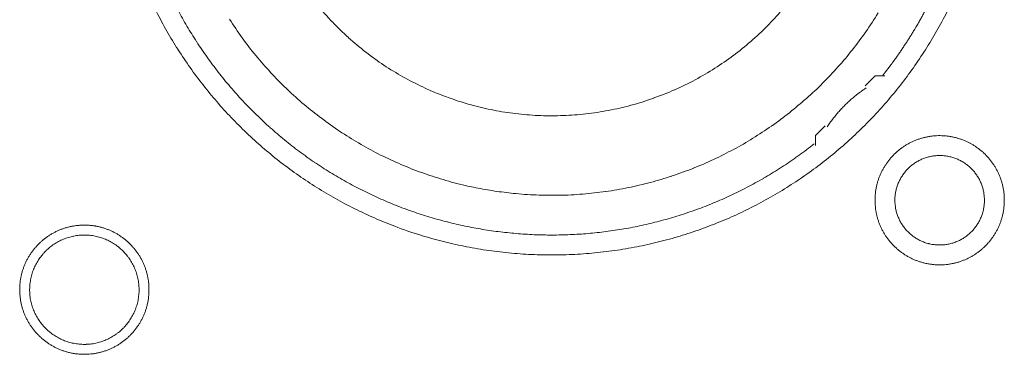
# Model space of a CAD drawing. Units: millimetres. Extents: x -560 to 1260, y -1157 to 1524.
# Drawn here: x 42 to 67, y -324 to -315 of the extents above; entities that cross this region are included whole.
import ezdxf

# ---------------------------------------------------------------- set-up
doc = ezdxf.new("R2010")
doc.units = ezdxf.units.MM
doc.header["$LTSCALE"] = 50.8
doc.layers.get('0').update_dxf_attribs({"lineweight": 0})
doc.layers.add('_U+30EC_U+30A4_U+30E4_U+30FC 1', color=7, linetype='Continuous', lineweight=0)

# ---------------------------------------------------------------- blocks, each defined once
blk = doc.blocks.new('グループ-5')
at = {"layer": '_U+30EC_U+30A4_U+30E4_U+30FC 1', "color": 0, "lineweight": 0, "flags": 128}
for points in [[(-269.684, -537.854, 0.01232), (-269.421, -538.343), (-269.421, -538.343, 0.01226), (-269.135, -538.817), (-269.135, -538.818, 0.012208), (-268.827, -539.276), (-268.827, -539.277, 0.012167), (-268.497, -539.719, 0.01213), (-268.147, -540.145, 0.012115), (-267.777, -540.553, 0.012111), (-267.387, -540.943, 0.01212), (-266.979, -541.314, 0.012141), (-266.553, -541.664, 0.012167), (-266.111, -541.993), (-266.11, -541.994, 0.012208), (-265.652, -542.302), (-265.651, -542.302, 0.01226), (-265.177, -542.588), (-265.177, -542.588, 0.01232), (-264.688, -542.851), (-264.687, -542.851, 0.012387), (-264.185, -543.09), (-264.184, -543.09, 0.01246), (-263.668, -543.305), (-263.601, -543.331, 0.018824), (-262.937, -543.559), (-262.87, -543.579, 0.012642), (-262.322, -543.73, 0.012708), (-261.766, -543.853), (-261.764, -543.854, 0.012768), (-261.199, -543.949), (-261.196, -543.949, 0.012816), (-260.622, -544.016), (-260.62, -544.016, 0.012853), (-260.038, -544.054), (-260.035, -544.054, 0.012839), (-259.446, -544.061), (-259.443, -544.061, 0.012857), (-258.857, -544.039), (-258.854, -544.039, 0.012835), (-258.276, -543.987), (-258.273, -543.986, 0.012793), (-257.704, -543.905), (-257.702, -543.905, 0.012739), (-257.141, -543.796), (-257.139, -543.796, 0.012675), (-256.589, -543.659), (-256.587, -543.659, 0.012605), (-256.048, -543.496), (-256.046, -543.495, 0.012532), (-255.518, -543.306), (-255.517, -543.306, 0.012459), (-255.001, -543.092), (-255, -543.091, 0.012387), (-254.498, -542.852), (-254.497, -542.852, 0.01232), (-254.008, -542.59), (-254.008, -542.589, 0.01226), (-253.533, -542.304), (-253.533, -542.303, 0.012208), (-253.074, -541.996), (-253.074, -541.995, 0.012167), (-252.631, -541.666, 0.01213), (-252.205, -541.316, 0.012115), (-251.797, -540.945, 0.012111), (-251.407, -540.556, 0.01212), (-251.037, -540.148, 0.012141), (-250.687, -539.722, 0.012167), (-250.357, -539.279), (-250.357, -539.279, 0.012208), (-250.049, -538.82), (-250.049, -538.82, 0.01226), (-249.763, -538.346), (-249.763, -538.345, 0.01232), (-249.5, -537.857)], [(-267.823, -538.04, 0.009836), (-267.499, -538.514), (-267.499, -538.515, 0.019553), (-267.148, -538.967), (-267.148, -538.968, 0.009738), (-266.773, -539.397, 0.019403), (-266.374, -539.804), (-266.236, -539.935, 0.01934), (-265.807, -540.309, 0.009666), (-265.358, -540.657, 0.019334), (-264.889, -540.979, 0.009686), (-264.402, -541.274), (-264.402, -541.274, 0.01942), (-263.898, -541.54), (-263.898, -541.54, 0.009752), (-263.378, -541.776), (-263.377, -541.777, 0.019587), (-262.843, -541.983), (-262.842, -541.983, 0.009852), (-262.295, -542.158), (-262.294, -542.159, 0.019806), (-261.734, -542.302), (-261.592, -542.332, 0.014954), (-261.113, -542.42, 0.010026), (-260.63, -542.483), (-260.579, -542.489, 0.020117), (-259.99, -542.531), (-259.988, -542.531, 0.010082), (-259.394, -542.537), (-259.392, -542.537, 0.020151), (-258.801, -542.507), (-258.798, -542.507, 0.010039), (-258.216, -542.442), (-258.214, -542.442, 0.019955), (-257.641, -542.343), (-257.638, -542.343, 0.00993), (-257.076, -542.211), (-257.075, -542.21, 0.019727), (-256.523, -542.046), (-256.521, -542.045, 0.009818), (-255.983, -541.85), (-255.982, -541.849, 0.019522), (-255.458, -541.623), (-255.457, -541.623, 0.009727), (-254.948, -541.366), (-254.947, -541.366, 0.019379), (-254.455, -541.081, 0.00967), (-253.979, -540.769, 0.019321), (-253.524, -540.429, 0.009675), (-253.088, -540.063, 0.019371), (-252.674, -539.673, 0.009714), (-252.283, -539.258), (-252.282, -539.258, 0.019495), (-251.915, -538.82), (-251.915, -538.82, 0.009799), (-251.574, -538.361), (-251.573, -538.359, 0.019692), (-251.258, -537.879)], [(-265.582, -537.672, 0.018874), (-265.197, -538.107), (-265.195, -538.109, 0.018738), (-264.782, -538.51), (-264.781, -538.512, 0.018601), (-264.342, -538.879), (-264.341, -538.88, 0.018475), (-263.878, -539.213), (-263.877, -539.213, 0.018367), (-263.393, -539.51), (-263.392, -539.51, 0.01829), (-262.888, -539.77), (-262.824, -539.8, 0.01824), (-262.433, -539.967, 0.009118), (-262.033, -540.112, 0.018242), (-261.626, -540.235), (-261.557, -540.253, 0.018289), (-261.004, -540.377), (-261.003, -540.377, 0.018368), (-260.441, -540.46), (-260.44, -540.46, 0.018474), (-259.872, -540.502), (-259.871, -540.502, 0.018602), (-259.298, -540.501), (-259.296, -540.501, 0.018738), (-258.722, -540.458), (-258.719, -540.458, 0.018874), (-258.145, -540.371), (-258.143, -540.37, 0.018994), (-257.571, -540.238), (-257.568, -540.238, 0.019044), (-257.003, -540.061), (-257, -540.06, 0.019016), (-256.454, -539.843), (-256.451, -539.842, 0.018906), (-255.928, -539.586), (-255.926, -539.585, 0.018773), (-255.428, -539.293), (-255.426, -539.292, 0.018635), (-254.955, -538.967), (-254.953, -538.966, 0.018505), (-254.509, -538.607), (-254.508, -538.607, 0.018392), (-254.093, -538.218), (-254.093, -538.218, 0.018306), (-253.708, -537.8)], [(-269.137, -537.804, 0.010952), (-268.909, -538.214), (-268.908, -538.214, 0.011002), (-268.661, -538.616), (-268.66, -538.617, 0.01105), (-268.394, -539.009), (-268.393, -539.01, 0.011094), (-268.109, -539.392), (-268.108, -539.393, 0.011132), (-267.804, -539.765), (-267.803, -539.766, 0.011165), (-267.481, -540.127), (-267.479, -540.128, 0.011163), (-267.139, -540.477), (-267.137, -540.478, 0.011172), (-266.783, -540.81), (-266.781, -540.811, 0.011149), (-266.415, -541.124), (-266.414, -541.125, 0.011114), (-266.037, -541.419), (-266.036, -541.42, 0.011073), (-265.649, -541.696), (-265.648, -541.697, 0.011027), (-265.251, -541.953), (-265.25, -541.954, 0.010977), (-264.845, -542.192), (-264.844, -542.192, 0.010926), (-264.43, -542.411), (-264.429, -542.411, 0.010874), (-264.008, -542.611), (-264.007, -542.611, 0.010824), (-263.579, -542.792), (-263.579, -542.792, 0.010777), (-263.144, -542.954), (-263.144, -542.954, 0.010733), (-262.704, -543.097), (-262.703, -543.097, 0.010694), (-262.259, -543.22), (-262.258, -543.22, 0.010661), (-261.81, -543.324), (-261.809, -543.324, 0.010635), (-261.357, -543.409, 0.010612), (-260.901, -543.474, 0.010602), (-260.444, -543.52, 0.0106), (-259.985, -543.547, 0.010606), (-259.525, -543.554, 0.01062), (-259.065, -543.542, 0.010635), (-258.606, -543.51), (-258.606, -543.51, 0.010661), (-258.148, -543.458), (-258.147, -543.458, 0.010694), (-257.691, -543.387), (-257.691, -543.387, 0.010733), (-257.238, -543.296), (-257.237, -543.296, 0.010777), (-256.787, -543.185), (-256.786, -543.185, 0.010824), (-256.34, -543.055), (-256.34, -543.055, 0.010875), (-255.898, -542.905), (-255.897, -542.905, 0.010926), (-255.461, -542.735), (-255.46, -542.734, 0.010977), (-255.03, -542.545), (-255.029, -542.545, 0.011027), (-254.605, -542.335), (-254.604, -542.335, 0.011073), (-254.188, -542.106), (-254.186, -542.105, 0.011114), (-253.778, -541.856), (-253.777, -541.855, 0.011149), (-253.377, -541.587), (-253.375, -541.585, 0.011171), (-252.985, -541.297), (-252.984, -541.296, 0.002789), (-252.888, -541.221, 0.002789)], [(-251.559, -539.794), (-251.571, -539.801, 0.00747), (-251.639, -539.847, 0.004586), (-251.706, -539.895), (-251.711, -539.899, 0.009162), (-251.786, -539.955), (-251.799, -539.965, 0.009147), (-251.896, -540.044, 0.009141), (-251.99, -540.127, 0.009137), (-252.082, -540.213, 0.009137), (-252.17, -540.302, 0.00914), (-252.254, -540.394, 0.009146), (-252.336, -540.49, 0.009151), (-252.413, -540.588), (-252.415, -540.59, 0.009161), (-252.487, -540.688), (-252.488, -540.69, 0.0086), (-252.554, -540.787), (-252.556, -540.791)], [(-251.336, -542.665), (-251.336, -542.671, 0.010252), (-251.334, -542.749, 0.013375), (-251.328, -542.827), (-251.328, -542.833, 0.013335), (-251.317, -542.92), (-251.316, -542.92, 0.01328), (-251.301, -543.006), (-251.301, -543.006, 0.013212), (-251.281, -543.09), (-251.281, -543.09, 0.013138), (-251.257, -543.173), (-251.257, -543.173, 0.013058), (-251.228, -543.253), (-251.228, -543.253, 0.012979), (-251.196, -543.332), (-251.196, -543.332, 0.012901), (-251.16, -543.409), (-251.159, -543.409, 0.012828), (-251.12, -543.483), (-251.119, -543.483, 0.012763), (-251.076, -543.555), (-251.076, -543.555, 0.012708), (-251.029, -543.625), (-251.029, -543.625, 0.012664), (-250.978, -543.692, 0.012628), (-250.924, -543.756, 0.012613), (-250.867, -543.818, 0.012612), (-250.807, -543.876, 0.012626), (-250.744, -543.932, 0.012647), (-250.679, -543.984), (-250.679, -543.984, 0.012684), (-250.61, -544.033), (-250.61, -544.033, 0.012734), (-250.54, -544.078), (-250.54, -544.078, 0.012794), (-250.466, -544.12), (-250.466, -544.12, 0.012863), (-250.391, -544.158), (-250.391, -544.158, 0.012939), (-250.313, -544.193), (-250.313, -544.193, 0.013018), (-250.233, -544.223), (-250.233, -544.223, 0.013097), (-250.152, -544.249), (-250.152, -544.249, 0.013177), (-250.068, -544.271), (-250.063, -544.273, 0.016567), (-249.967, -544.292), (-249.962, -544.293, 0.013321), (-249.874, -544.305, 0.013371), (-249.786, -544.313), (-249.786, -544.313, 0.013378), (-249.697, -544.316), (-249.696, -544.316, 0.013395), (-249.607, -544.314), (-249.606, -544.314, 0.013376), (-249.518, -544.308), (-249.518, -544.308, 0.013336), (-249.431, -544.297), (-249.43, -544.297, 0.01328), (-249.345, -544.281), (-249.344, -544.281, 0.013213), (-249.26, -544.261), (-249.26, -544.261, 0.013138), (-249.178, -544.237), (-249.178, -544.237, 0.013059), (-249.097, -544.208), (-249.097, -544.208, 0.012979), (-249.018, -544.176), (-249.018, -544.176, 0.012901), (-248.942, -544.14), (-248.942, -544.14, 0.012829), (-248.867, -544.1), (-248.867, -544.1, 0.012764), (-248.795, -544.056), (-248.795, -544.056, 0.012708), (-248.725, -544.009), (-248.725, -544.009, 0.012664), (-248.658, -543.958, 0.012628), (-248.594, -543.905, 0.012613), (-248.533, -543.848, 0.012612), (-248.474, -543.788, 0.012626), (-248.419, -543.725, 0.012647), (-248.367, -543.659), (-248.366, -543.659, 0.012684), (-248.318, -543.591), (-248.318, -543.591, 0.012734), (-248.272, -543.52), (-248.272, -543.52, 0.012794), (-248.23, -543.447), (-248.23, -543.447, 0.012863), (-248.192, -543.371), (-248.192, -543.371, 0.012938), (-248.158, -543.293), (-248.158, -543.293, 0.013017), (-248.127, -543.214), (-248.127, -543.214, 0.013097), (-248.101, -543.132), (-248.101, -543.132, 0.013177), (-248.079, -543.049), (-248.077, -543.043, 0.016566), (-248.058, -542.947), (-248.057, -542.942, 0.01332), (-248.045, -542.855, 0.013371), (-248.037, -542.767), (-248.037, -542.766, 0.013377), (-248.034, -542.677), (-248.034, -542.677, 0.013396), (-248.036, -542.587), (-248.036, -542.587, 0.013376), (-248.042, -542.498), (-248.042, -542.498, 0.013336), (-248.053, -542.411), (-248.053, -542.411, 0.01328), (-248.069, -542.325), (-248.069, -542.325, 0.013213), (-248.089, -542.241), (-248.089, -542.24, 0.013138), (-248.113, -542.158), (-248.113, -542.158, 0.013059), (-248.142, -542.077), (-248.142, -542.077, 0.012979), (-248.174, -541.999), (-248.174, -541.998, 0.012901), (-248.21, -541.922), (-248.21, -541.922, 0.012829), (-248.25, -541.847), (-248.25, -541.847, 0.012764), (-248.294, -541.775), (-248.294, -541.775, 0.012708), (-248.341, -541.706), (-248.341, -541.706, 0.012664), (-248.392, -541.639, 0.012628), (-248.446, -541.574, 0.012613), (-248.503, -541.513, 0.012612), (-248.563, -541.454, 0.012626), (-248.625, -541.399, 0.012646), (-248.691, -541.347), (-248.691, -541.347, 0.012684), (-248.759, -541.298), (-248.759, -541.298, 0.012734), (-248.83, -541.252), (-248.83, -541.252, 0.012794), (-248.903, -541.211), (-248.904, -541.21, 0.012863), (-248.979, -541.172), (-248.979, -541.172, 0.012938), (-249.057, -541.138), (-249.057, -541.138, 0.013017), (-249.136, -541.108), (-249.137, -541.107, 0.013097), (-249.218, -541.081), (-249.218, -541.081, 0.013177), (-249.301, -541.059), (-249.307, -541.058, 0.016566), (-249.403, -541.038), (-249.408, -541.037, 0.01332), (-249.495, -541.025, 0.013371), (-249.583, -541.017), (-249.584, -541.017, 0.013377), (-249.673, -541.014), (-249.674, -541.014, 0.013396), (-249.763, -541.016), (-249.763, -541.016, 0.013376), (-249.852, -541.023), (-249.852, -541.023, 0.013336), (-249.939, -541.034), (-249.94, -541.034, 0.01328), (-250.025, -541.049), (-250.025, -541.049, 0.013213), (-250.109, -541.069), (-250.11, -541.069, 0.013138), (-250.192, -541.094), (-250.192, -541.094, 0.013058), (-250.273, -541.122), (-250.273, -541.122, 0.012979), (-250.352, -541.154), (-250.352, -541.154, 0.012901), (-250.428, -541.191), (-250.428, -541.191, 0.012828), (-250.503, -541.231), (-250.503, -541.231, 0.012763), (-250.575, -541.274), (-250.575, -541.274, 0.012708), (-250.644, -541.321), (-250.644, -541.321, 0.012664), (-250.711, -541.372, 0.012628), (-250.776, -541.426, 0.012613), (-250.837, -541.483, 0.012612), (-250.896, -541.543, 0.012626), (-250.951, -541.606, 0.012647), (-251.003, -541.671), (-251.003, -541.671, 0.012685), (-251.052, -541.74), (-251.052, -541.74, 0.012734), (-251.098, -541.81), (-251.098, -541.81, 0.012795), (-251.14, -541.884), (-251.14, -541.884, 0.012864), (-251.178, -541.959), (-251.178, -541.959, 0.012939), (-251.212, -542.037), (-251.212, -542.037, 0.013019), (-251.243, -542.117), (-251.243, -542.117, 0.013099), (-251.269, -542.198), (-251.269, -542.198, 0.013176), (-251.291, -542.282), (-251.291, -542.282, 0.013248), (-251.309, -542.367), (-251.309, -542.367, 0.01331), (-251.323, -542.453), (-251.323, -542.454, 0.013364), (-251.331, -542.541), (-251.332, -542.547, 0.016733), (-251.336, -542.648), (-251.336, -542.653), (-251.336, -542.665)], [(-250.828, -542.665), (-250.828, -542.682, 0.02079), (-250.824, -542.757), (-250.823, -542.768, 0.011801), (-250.817, -542.821), (-250.817, -542.821, 0.01175), (-250.809, -542.874), (-250.809, -542.874, 0.011701), (-250.798, -542.926), (-250.798, -542.926, 0.011646), (-250.785, -542.977), (-250.785, -542.977, 0.011586), (-250.769, -543.028), (-250.769, -543.028, 0.011524), (-250.752, -543.077), (-250.752, -543.077, 0.011462), (-250.732, -543.125), (-250.732, -543.125, 0.011401), (-250.71, -543.172), (-250.71, -543.172, 0.011344), (-250.686, -543.218), (-250.686, -543.218, 0.011291), (-250.66, -543.262), (-250.66, -543.262, 0.011245), (-250.632, -543.305), (-250.632, -543.306, 0.011206), (-250.602, -543.347), (-250.602, -543.347, 0.011175), (-250.571, -543.388, 0.011151), (-250.537, -543.427, 0.01114), (-250.502, -543.464, 0.01114), (-250.466, -543.5, 0.011149), (-250.427, -543.534, 0.011168), (-250.388, -543.567, 0.011189), (-250.347, -543.597), (-250.347, -543.597, 0.011224), (-250.304, -543.626), (-250.304, -543.626, 0.011267), (-250.26, -543.653), (-250.26, -543.653, 0.011316), (-250.215, -543.678), (-250.215, -543.678, 0.011371), (-250.169, -543.701), (-250.169, -543.701, 0.01143), (-250.121, -543.722), (-250.121, -543.722, 0.011492), (-250.072, -543.741), (-250.072, -543.741, 0.011555), (-250.023, -543.758), (-250.019, -543.759, 0.014528), (-249.962, -543.774), (-249.959, -543.775, 0.011687), (-249.907, -543.787, 0.011738), (-249.855, -543.796), (-249.855, -543.796, 0.011779), (-249.801, -543.802), (-249.801, -543.802, 0.011816), (-249.747, -543.807), (-249.747, -543.807, 0.011814), (-249.692, -543.808), (-249.692, -543.808, 0.011825), (-249.637, -543.807), (-249.637, -543.807, 0.011818), (-249.583, -543.804), (-249.583, -543.804, 0.011789), (-249.529, -543.798), (-249.529, -543.798, 0.011749), (-249.476, -543.789), (-249.476, -543.789, 0.0117), (-249.424, -543.778), (-249.424, -543.778, 0.011645), (-249.373, -543.765), (-249.373, -543.765, 0.011585), (-249.323, -543.75), (-249.323, -543.75, 0.011523), (-249.274, -543.732), (-249.273, -543.732, 0.011461), (-249.225, -543.712), (-249.225, -543.712, 0.0114), (-249.178, -543.69), (-249.178, -543.69, 0.011343), (-249.133, -543.666), (-249.133, -543.666, 0.01129), (-249.088, -543.64), (-249.088, -543.64, 0.011244), (-249.045, -543.612), (-249.045, -543.612, 0.011205), (-249.003, -543.582), (-249.003, -543.582, 0.011175), (-248.962, -543.551, 0.01115), (-248.923, -543.518, 0.011139), (-248.886, -543.483, 0.011139), (-248.85, -543.446, 0.011148), (-248.816, -543.408, 0.011167), (-248.784, -543.368, 0.011189), (-248.753, -543.327), (-248.753, -543.327, 0.011224), (-248.724, -543.284), (-248.724, -543.284, 0.011266), (-248.697, -543.24), (-248.697, -543.24, 0.011316), (-248.672, -543.195), (-248.672, -543.195, 0.011371), (-248.649, -543.149), (-248.649, -543.149, 0.01143), (-248.628, -543.101), (-248.628, -543.101, 0.011492), (-248.609, -543.053), (-248.609, -543.053, 0.011555), (-248.593, -543.003), (-248.592, -543, 0.014528), (-248.576, -542.943), (-248.575, -542.94, 0.011687), (-248.564, -542.888, 0.011738), (-248.555, -542.835), (-248.554, -542.835, 0.011779), (-248.548, -542.782), (-248.548, -542.781, 0.011817), (-248.544, -542.727), (-248.544, -542.727, 0.011814), (-248.542, -542.672), (-248.542, -542.672, 0.011825), (-248.543, -542.617), (-248.543, -542.617, 0.011818), (-248.547, -542.563), (-248.547, -542.563, 0.011789), (-248.553, -542.509), (-248.553, -542.509, 0.011749), (-248.561, -542.456), (-248.561, -542.456, 0.0117), (-248.572, -542.404), (-248.572, -542.404, 0.011645), (-248.585, -542.353), (-248.585, -542.353, 0.011585), (-248.601, -542.303), (-248.601, -542.303, 0.011523), (-248.618, -542.254), (-248.618, -542.254, 0.011461), (-248.638, -542.206), (-248.638, -542.206, 0.0114), (-248.66, -542.159), (-248.66, -542.159, 0.011343), (-248.684, -542.113), (-248.684, -542.113, 0.011291), (-248.71, -542.068), (-248.71, -542.068, 0.011244), (-248.738, -542.025), (-248.738, -542.025, 0.011206), (-248.768, -541.983), (-248.768, -541.983, 0.011175), (-248.799, -541.943, 0.01115), (-248.833, -541.904, 0.01114), (-248.868, -541.866, 0.011139), (-248.904, -541.83, 0.011149), (-248.942, -541.796, 0.011168), (-248.982, -541.764, 0.01119), (-249.023, -541.733), (-249.023, -541.733, 0.011225), (-249.066, -541.704), (-249.066, -541.704, 0.011267), (-249.11, -541.677), (-249.11, -541.677, 0.011317), (-249.155, -541.652), (-249.155, -541.652, 0.011372), (-249.201, -541.629), (-249.201, -541.629, 0.011431), (-249.249, -541.608), (-249.249, -541.608, 0.011493), (-249.297, -541.59), (-249.298, -541.59, 0.011555), (-249.347, -541.573), (-249.347, -541.573, 0.011617), (-249.398, -541.559), (-249.398, -541.559, 0.011674), (-249.449, -541.547), (-249.45, -541.546, 0.011727), (-249.502, -541.537), (-249.502, -541.537, 0.011771), (-249.555, -541.53), (-249.555, -541.529, 0.011815), (-249.609, -541.525), (-249.613, -541.524, 0.014762), (-249.674, -541.522), (-249.678, -541.522, 0.011811), (-249.733, -541.523), (-249.733, -541.523, 0.011819), (-249.787, -541.527), (-249.787, -541.527, 0.011789), (-249.841, -541.533), (-249.841, -541.533, 0.011749), (-249.894, -541.541), (-249.894, -541.541, 0.011701), (-249.946, -541.552), (-249.946, -541.552, 0.011645), (-249.997, -541.565), (-249.997, -541.565, 0.011586), (-250.047, -541.581), (-250.047, -541.581, 0.011524), (-250.096, -541.598), (-250.096, -541.599, 0.011461), (-250.144, -541.618), (-250.145, -541.618, 0.011401), (-250.191, -541.64), (-250.192, -541.64, 0.011344), (-250.237, -541.664), (-250.237, -541.664, 0.011291), (-250.282, -541.69), (-250.282, -541.69, 0.011245), (-250.325, -541.718), (-250.325, -541.718, 0.011206), (-250.367, -541.748), (-250.367, -541.748, 0.011175), (-250.407, -541.779, 0.01115), (-250.446, -541.813, 0.01114), (-250.484, -541.848, 0.01114), (-250.52, -541.884, 0.011149), (-250.554, -541.923, 0.011168), (-250.586, -541.962, 0.01119), (-250.617, -542.003), (-250.617, -542.003, 0.011224), (-250.646, -542.046), (-250.646, -542.046, 0.011267), (-250.673, -542.09), (-250.673, -542.09, 0.011317), (-250.698, -542.135), (-250.698, -542.135, 0.011372), (-250.721, -542.181), (-250.721, -542.182, 0.011431), (-250.742, -542.229), (-250.742, -542.229, 0.011492), (-250.761, -542.278), (-250.761, -542.278, 0.011555), (-250.777, -542.327), (-250.777, -542.327, 0.011616), (-250.792, -542.378), (-250.792, -542.378, 0.011674), (-250.804, -542.43), (-250.804, -542.43, 0.011726), (-250.813, -542.482), (-250.813, -542.482, 0.011771), (-250.821, -542.535), (-250.821, -542.536, 0.01181), (-250.826, -542.589), (-250.826, -542.593, 0.014781), (-250.828, -542.654), (-250.828, -542.658), (-250.828, -542.665)], [(-273.18, -544.951), (-273.18, -544.957, 0.010252), (-273.178, -545.035, 0.013375), (-273.172, -545.113), (-273.172, -545.119, 0.013335), (-273.16, -545.206), (-273.16, -545.206, 0.01328), (-273.145, -545.292), (-273.145, -545.292, 0.013212), (-273.125, -545.376), (-273.125, -545.376, 0.013138), (-273.101, -545.458), (-273.101, -545.459, 0.013058), (-273.072, -545.539), (-273.072, -545.539, 0.012979), (-273.04, -545.618), (-273.04, -545.618, 0.012901), (-273.004, -545.695), (-273.003, -545.695, 0.012828), (-272.963, -545.769), (-272.963, -545.769, 0.012763), (-272.92, -545.841), (-272.92, -545.841, 0.012708), (-272.873, -545.911), (-272.873, -545.911, 0.012664), (-272.822, -545.978, 0.012628), (-272.768, -546.042, 0.012613), (-272.711, -546.104, 0.012612), (-272.651, -546.162, 0.012626), (-272.588, -546.218, 0.012647), (-272.523, -546.27), (-272.523, -546.27, 0.012684), (-272.454, -546.319), (-272.454, -546.319, 0.012734), (-272.384, -546.364), (-272.384, -546.364, 0.012794), (-272.31, -546.406), (-272.31, -546.406, 0.012863), (-272.235, -546.444), (-272.235, -546.444, 0.012939), (-272.157, -546.479), (-272.157, -546.479, 0.013018), (-272.077, -546.509), (-272.077, -546.509, 0.013097), (-271.996, -546.535), (-271.996, -546.535, 0.013177), (-271.912, -546.557), (-271.907, -546.559, 0.016567), (-271.811, -546.578), (-271.806, -546.579, 0.013321), (-271.718, -546.591, 0.013371), (-271.63, -546.599), (-271.63, -546.599, 0.013378), (-271.541, -546.602), (-271.54, -546.602, 0.013395), (-271.451, -546.6), (-271.45, -546.6, 0.013376), (-271.362, -546.594), (-271.362, -546.594, 0.013336), (-271.275, -546.583), (-271.274, -546.583, 0.01328), (-271.189, -546.567), (-271.188, -546.567, 0.013213), (-271.104, -546.547), (-271.104, -546.547, 0.013138), (-271.022, -546.523), (-271.022, -546.523, 0.013059), (-270.941, -546.494), (-270.941, -546.494, 0.012979), (-270.862, -546.462), (-270.862, -546.462, 0.012901), (-270.786, -546.426), (-270.785, -546.426, 0.012829), (-270.711, -546.386), (-270.711, -546.386, 0.012764), (-270.639, -546.342), (-270.639, -546.342, 0.012708), (-270.569, -546.295), (-270.569, -546.295, 0.012664), (-270.502, -546.244, 0.012628), (-270.438, -546.191, 0.012613), (-270.377, -546.134, 0.012612), (-270.318, -546.074, 0.012626), (-270.263, -546.011, 0.012647), (-270.21, -545.945), (-270.21, -545.945, 0.012684), (-270.162, -545.877), (-270.162, -545.877, 0.012734), (-270.116, -545.806), (-270.116, -545.806, 0.012794), (-270.074, -545.733), (-270.074, -545.733, 0.012863), (-270.036, -545.657), (-270.036, -545.657, 0.012938), (-270.002, -545.579), (-270.002, -545.579, 0.013017), (-269.971, -545.5), (-269.971, -545.5, 0.013097), (-269.945, -545.418), (-269.945, -545.418, 0.013177), (-269.923, -545.335), (-269.921, -545.329, 0.016566), (-269.902, -545.233), (-269.901, -545.228, 0.01332), (-269.889, -545.141, 0.013371), (-269.881, -545.053), (-269.881, -545.052, 0.013377), (-269.878, -544.963), (-269.878, -544.963, 0.013396), (-269.88, -544.873), (-269.88, -544.873, 0.013376), (-269.886, -544.784), (-269.886, -544.784, 0.013336), (-269.897, -544.697), (-269.897, -544.697, 0.01328), (-269.913, -544.611), (-269.913, -544.611, 0.013213), (-269.933, -544.527), (-269.933, -544.526, 0.013138), (-269.957, -544.444), (-269.957, -544.444, 0.013059), (-269.986, -544.363), (-269.986, -544.363, 0.012979), (-270.018, -544.285), (-270.018, -544.284, 0.012901), (-270.054, -544.208), (-270.054, -544.208, 0.012829), (-270.094, -544.133), (-270.094, -544.133, 0.012764), (-270.138, -544.061), (-270.138, -544.061, 0.012708), (-270.185, -543.992), (-270.185, -543.992, 0.012664), (-270.236, -543.925, 0.012628), (-270.29, -543.86, 0.012613), (-270.347, -543.799, 0.012612), (-270.407, -543.74, 0.012626), (-270.469, -543.685, 0.012646), (-270.535, -543.633), (-270.535, -543.633, 0.012684), (-270.603, -543.584), (-270.603, -543.584, 0.012734), (-270.674, -543.538), (-270.674, -543.538, 0.012794), (-270.747, -543.497), (-270.748, -543.496, 0.012863), (-270.823, -543.458), (-270.823, -543.458, 0.012938), (-270.901, -543.424), (-270.901, -543.424, 0.013017), (-270.98, -543.394), (-270.981, -543.393, 0.013097), (-271.062, -543.367), (-271.062, -543.367, 0.013177), (-271.145, -543.345), (-271.151, -543.344, 0.016566), (-271.247, -543.324), (-271.252, -543.323, 0.01332), (-271.339, -543.311, 0.013371), (-271.427, -543.303), (-271.428, -543.303, 0.013377), (-271.517, -543.3), (-271.518, -543.3, 0.013396), (-271.607, -543.302), (-271.607, -543.302, 0.013376), (-271.696, -543.309), (-271.696, -543.309, 0.013336), (-271.783, -543.32), (-271.784, -543.32, 0.01328), (-271.869, -543.335), (-271.869, -543.335, 0.013213), (-271.953, -543.355), (-271.954, -543.355, 0.013138), (-272.036, -543.38), (-272.036, -543.38, 0.013058), (-272.117, -543.408), (-272.117, -543.408, 0.012979), (-272.196, -543.44), (-272.196, -543.44, 0.012901), (-272.272, -543.477), (-272.272, -543.477, 0.012828), (-272.347, -543.517), (-272.347, -543.517, 0.012763), (-272.419, -543.56), (-272.419, -543.56, 0.012708), (-272.488, -543.607), (-272.488, -543.607, 0.012664), (-272.555, -543.658, 0.012628), (-272.62, -543.712, 0.012613), (-272.681, -543.769, 0.012612), (-272.74, -543.829, 0.012626), (-272.795, -543.892, 0.012647), (-272.847, -543.957), (-272.847, -543.957, 0.012685), (-272.896, -544.026), (-272.896, -544.026, 0.012734), (-272.942, -544.096), (-272.942, -544.096, 0.012795), (-272.984, -544.17), (-272.984, -544.17, 0.012864), (-273.022, -544.245), (-273.022, -544.245, 0.012939), (-273.056, -544.323), (-273.056, -544.323, 0.013019), (-273.087, -544.403), (-273.087, -544.403, 0.013099), (-273.113, -544.484), (-273.113, -544.484, 0.013176), (-273.135, -544.568), (-273.135, -544.568, 0.013248), (-273.153, -544.653), (-273.153, -544.653, 0.01331), (-273.167, -544.739), (-273.167, -544.74, 0.013364), (-273.175, -544.827), (-273.176, -544.833, 0.016733), (-273.18, -544.934), (-273.18, -544.939), (-273.18, -544.951)], [(-272.926, -544.951), (-272.926, -544.969, 0.019101), (-272.922, -545.058), (-272.921, -545.068, 0.012631), (-272.914, -545.138), (-272.914, -545.138, 0.012577), (-272.903, -545.207), (-272.903, -545.207, 0.012521), (-272.888, -545.275), (-272.888, -545.275, 0.012457), (-272.871, -545.342), (-272.871, -545.342, 0.012388), (-272.85, -545.407), (-272.85, -545.407, 0.012317), (-272.826, -545.471), (-272.826, -545.471, 0.012246), (-272.799, -545.534), (-272.799, -545.534, 0.012178), (-272.769, -545.595), (-272.769, -545.595, 0.012114), (-272.737, -545.654), (-272.737, -545.654, 0.012057), (-272.701, -545.711), (-272.701, -545.711, 0.012009), (-272.663, -545.767), (-272.663, -545.767, 0.01197), (-272.623, -545.82, 0.011938), (-272.58, -545.872, 0.011924), (-272.535, -545.921, 0.011922), (-272.487, -545.968, 0.011932), (-272.437, -546.013, 0.011954), (-272.385, -546.055, 0.011979), (-272.331, -546.095), (-272.331, -546.095, 0.01202), (-272.275, -546.133), (-272.275, -546.133, 0.012071), (-272.217, -546.167), (-272.217, -546.167, 0.01213), (-272.158, -546.199), (-272.158, -546.199, 0.012195), (-272.096, -546.228), (-272.096, -546.228, 0.012264), (-272.033, -546.254), (-272.033, -546.254, 0.012335), (-271.969, -546.277), (-271.969, -546.278, 0.012407), (-271.903, -546.297), (-271.903, -546.298, 0.012475), (-271.836, -546.314), (-271.836, -546.314, 0.012537), (-271.768, -546.328), (-271.768, -546.328, 0.01259), (-271.698, -546.338), (-271.698, -546.338, 0.012636), (-271.628, -546.345), (-271.628, -546.345, 0.012648), (-271.556, -546.348), (-271.556, -546.348, 0.012638), (-271.484, -546.348), (-271.484, -546.347, 0.012653), (-271.413, -546.343), (-271.413, -546.343, 0.012622), (-271.343, -546.336), (-271.342, -546.336, 0.012577), (-271.273, -546.325), (-271.273, -546.325, 0.012521), (-271.205, -546.311), (-271.205, -546.31, 0.012457), (-271.139, -546.293), (-271.138, -546.293, 0.012388), (-271.073, -546.272), (-271.073, -546.272, 0.012317), (-271.009, -546.248), (-271.009, -546.248, 0.012246), (-270.947, -546.221), (-270.946, -546.221, 0.012178), (-270.886, -546.192), (-270.886, -546.192, 0.012115), (-270.827, -546.159), (-270.826, -546.159, 0.012058), (-270.769, -546.124), (-270.769, -546.124, 0.01201), (-270.714, -546.086), (-270.714, -546.086, 0.011971), (-270.66, -546.045, 0.011939), (-270.609, -546.002, 0.011924), (-270.559, -545.957, 0.011923), (-270.512, -545.909, 0.011933), (-270.467, -545.859, 0.011955), (-270.425, -545.807, 0.01198), (-270.385, -545.753), (-270.385, -545.753, 0.012021), (-270.348, -545.697), (-270.348, -545.697, 0.012071), (-270.313, -545.639), (-270.313, -545.639, 0.01213), (-270.281, -545.58), (-270.281, -545.58, 0.012195), (-270.252, -545.519), (-270.252, -545.519, 0.012264), (-270.226, -545.456), (-270.226, -545.456, 0.012335), (-270.203, -545.391), (-270.203, -545.391, 0.012406), (-270.183, -545.326), (-270.183, -545.325, 0.012474), (-270.166, -545.259), (-270.166, -545.258, 0.012536), (-270.152, -545.19), (-270.152, -545.19, 0.012589), (-270.142, -545.121), (-270.142, -545.12, 0.012635), (-270.135, -545.05), (-270.135, -545.05, 0.012646), (-270.132, -544.979), (-270.132, -544.978, 0.012638), (-270.133, -544.907), (-270.133, -544.906, 0.012654), (-270.137, -544.835), (-270.137, -544.835, 0.012622), (-270.144, -544.765), (-270.144, -544.765, 0.012577), (-270.155, -544.696), (-270.155, -544.695, 0.012521), (-270.17, -544.628), (-270.17, -544.627, 0.012458), (-270.187, -544.561), (-270.187, -544.561, 0.012389), (-270.208, -544.495), (-270.208, -544.495, 0.012317), (-270.232, -544.431), (-270.232, -544.431, 0.012246), (-270.259, -544.369), (-270.259, -544.369, 0.012178), (-270.289, -544.308), (-270.289, -544.308, 0.012114), (-270.321, -544.249), (-270.321, -544.249, 0.012058), (-270.356, -544.191), (-270.356, -544.191, 0.012009), (-270.394, -544.136), (-270.394, -544.136, 0.011971), (-270.435, -544.082, 0.011939), (-270.478, -544.031, 0.011924), (-270.523, -543.982, 0.011922), (-270.571, -543.934, 0.011932), (-270.621, -543.89, 0.011954), (-270.673, -543.847, 0.01198), (-270.727, -543.807), (-270.727, -543.807, 0.012021), (-270.783, -543.77), (-270.783, -543.77, 0.012071), (-270.841, -543.735), (-270.841, -543.735, 0.01213), (-270.9, -543.703), (-270.9, -543.703, 0.012195), (-270.961, -543.674), (-270.962, -543.674, 0.012264), (-271.024, -543.648), (-271.024, -543.648, 0.012335), (-271.089, -543.625), (-271.089, -543.625, 0.012406), (-271.154, -543.605), (-271.155, -543.605, 0.012474), (-271.222, -543.588), (-271.222, -543.588, 0.012536), (-271.29, -543.575), (-271.29, -543.575, 0.01259), (-271.359, -543.564), (-271.36, -543.564, 0.012641), (-271.43, -543.558), (-271.435, -543.557, 0.015798), (-271.515, -543.554), (-271.52, -543.554, 0.012644), (-271.591, -543.556), (-271.592, -543.556, 0.012649), (-271.662, -543.561), (-271.663, -543.561, 0.012613), (-271.733, -543.569), (-271.733, -543.569, 0.012565), (-271.801, -543.581), (-271.802, -543.581, 0.012506), (-271.869, -543.596), (-271.869, -543.596, 0.012441), (-271.936, -543.614), (-271.936, -543.614, 0.012371), (-272.001, -543.636), (-272.001, -543.636, 0.0123), (-272.064, -543.661), (-272.065, -543.661, 0.012229), (-272.127, -543.688), (-272.127, -543.688, 0.012162), (-272.187, -543.719), (-272.187, -543.719, 0.0121), (-272.246, -543.752), (-272.246, -543.752, 0.012045), (-272.303, -543.788), (-272.303, -543.788, 0.011999), (-272.358, -543.827), (-272.358, -543.827, 0.011963), (-272.411, -543.868, 0.011934), (-272.462, -543.911, 0.011923), (-272.511, -543.957, 0.011924), (-272.557, -544.005, 0.011937), (-272.601, -544.056, 0.011956), (-272.643, -544.108), (-272.643, -544.108, 0.011989), (-272.682, -544.163), (-272.682, -544.163, 0.012032), (-272.719, -544.219), (-272.719, -544.219, 0.012085), (-272.753, -544.278), (-272.753, -544.278, 0.012145), (-272.784, -544.338), (-272.784, -544.338, 0.012211), (-272.813, -544.399), (-272.813, -544.399, 0.012281), (-272.838, -544.462), (-272.838, -544.463, 0.012353), (-272.86, -544.527), (-272.86, -544.527, 0.012423), (-272.88, -544.593), (-272.88, -544.593, 0.01249), (-272.896, -544.661), (-272.896, -544.661, 0.01255), (-272.908, -544.729), (-272.908, -544.73, 0.012601), (-272.918, -544.799), (-272.918, -544.799, 0.012639), (-272.924, -544.87), (-272.924, -544.87, 0.012656), (-272.926, -544.942), (-272.926, -544.942), (-272.926, -544.951)]]:
    blk.add_lwpolyline(points, format="xyb", dxfattribs=at)
for points in [[(-251.59, -539.744), (-251.336, -539.49), (-251.082, -539.49)], [(-252.86, -541.268), (-252.86, -541.014), (-252.606, -540.76)]]:
    blk.add_lwpolyline(points, dxfattribs=at)
at = {"layer": '_U+30EC_U+30A4_U+30E4_U+30FC 1', "color": 0, "lineweight": 0}
blk.add_rational_spline([(-251.132, -539.466), (-251.113, -539.442), (-251.031, -539.337), (-250.948, -539.231), (-250.87, -539.122), (-250.84, -539.08), (-250.809, -539.037), (-250.672, -538.845), (-250.543, -538.647), (-250.542, -538.646), (-250.542, -538.646), (-250.414, -538.448), (-250.294, -538.245), (-250.294, -538.245), (-250.293, -538.244), (-250.174, -538.042), (-250.063, -537.834), (-250.063, -537.834), (-250.063, -537.834), (-249.953, -537.627), (-249.852, -537.415), (-249.851, -537.415), (-249.851, -537.415), (-249.75, -537.203), (-249.659, -536.988), (-249.659, -536.988), (-249.658, -536.987), (-249.567, -536.772), (-249.485, -536.553), (-249.403, -536.334), (-249.33, -536.112), (-249.257, -535.89), (-249.194, -535.665), (-249.132, -535.44), (-249.079, -535.213), (-249.025, -534.985), (-248.982, -534.756), (-248.939, -534.526), (-248.906, -534.295), (-248.872, -534.063), (-248.849, -533.831), (-248.849, -533.83), (-248.849, -533.83), (-248.826, -533.597), (-248.813, -533.364), (-248.813, -533.363), (-248.813, -533.363), (-248.8, -533.129), (-248.797, -532.894), (-248.797, -532.894), (-248.797, -532.894), (-248.794, -532.659), (-248.801, -532.424), (-248.801, -532.424), (-248.801, -532.423), (-248.809, -532.188), (-248.826, -531.953), (-248.826, -531.952), (-248.826, -531.952), (-248.844, -531.716), (-248.872, -531.481), (-248.872, -531.481), (-248.872, -531.48), (-248.9, -531.245), (-248.939, -531.011), (-248.939, -531.01), (-248.939, -531.01), (-248.977, -530.775), (-249.026, -530.542), (-249.026, -530.541), (-249.026, -530.541), (-249.075, -530.309), (-249.134, -530.079), (-249.134, -530.079), (-249.134, -530.078), (-249.193, -529.849), (-249.262, -529.623), (-249.262, -529.623), (-249.262, -529.623), (-249.33, -529.397), (-249.408, -529.175), (-249.408, -529.175), (-249.409, -529.174), (-249.487, -528.953), (-249.574, -528.735), (-249.574, -528.735), (-249.574, -528.734), (-249.662, -528.517), (-249.758, -528.303), (-249.759, -528.303), (-249.759, -528.303), (-249.855, -528.09), (-249.961, -527.881), (-249.961, -527.881), (-249.961, -527.881), (-250.067, -527.672), (-250.181, -527.469), (-250.296, -527.265), (-250.419, -527.066), (-250.542, -526.868), (-250.674, -526.675), (-250.806, -526.482), (-250.945, -526.295), (-251.085, -526.108), (-251.233, -525.927), (-251.381, -525.746), (-251.537, -525.572), (-251.537, -525.572), (-251.537, -525.571), (-251.693, -525.397), (-251.856, -525.229), (-251.856, -525.229), (-251.856, -525.229), (-252.02, -525.061), (-252.19, -524.9), (-252.19, -524.9), (-252.191, -524.9), (-252.361, -524.739), (-252.539, -524.586), (-252.539, -524.586), (-252.54, -524.585), (-252.718, -524.432), (-252.903, -524.286), (-252.903, -524.286), (-252.903, -524.285), (-253.088, -524.139), (-253.28, -524.001), (-253.292, -523.993), (-253.304, -523.984), (-253.473, -523.862), (-253.647, -523.748), (-253.659, -523.74), (-253.671, -523.732), (-253.821, -523.634), (-253.973, -523.541), (-253.999, -523.526), (-254.024, -523.51)], [1, 1, 1, 0.999757284629, 1, 1, 1, 0.999758818324, 1, 1, 1, 0.999760340219, 1, 1, 1, 0.999761765083, 1, 1, 1, 0.999763052106, 1, 1, 1, 0.999764163547, 1, 1, 1, 0.999765068307, 1, 0.999765960848, 1, 0.999766281873, 1, 0.99976634497, 1, 0.999766144436, 1, 0.99976568126, 1, 0.999765262505, 1, 1, 1, 0.999764414553, 1, 1, 1, 0.999763353502, 1, 1, 1, 0.999762107084, 1, 1, 1, 0.999760718439, 1, 1, 1, 0.999759201498, 1, 1, 1, 0.999757734384, 1, 1, 1, 0.999757070748, 1, 1, 1, 0.999758017897, 1, 1, 1, 0.999759572406, 1, 1, 1, 0.999761053194, 1, 1, 1, 0.999762417198, 1, 1, 1, 0.999763623426, 1, 1, 1, 0.999764637672, 1, 1, 1, 0.999765431326, 1, 0.999766152606, 1, 0.999766343607, 1, 0.999766280151, 1, 0.999765948074, 1, 0.999765602482, 1, 1, 1, 0.999764870536, 1, 1, 1, 0.999763913176, 1, 1, 1, 0.999762753912, 1, 1, 1, 0.99976143403, 1, 1, 1, 0.999759966057, 1, 1, 1, 0.999758470961, 1, 1, 1, 0.999863385576, 1, 1, 1], degree=2, knots=[0, 0, 0, 1, 1, 2, 2, 3, 3, 4, 4, 5, 5, 6, 6, 7, 7, 8, 8, 9, 9, 10, 10, 11, 11, 12, 12, 13, 13, 14, 14, 15, 15, 16, 16, 17, 17, 18, 18, 19, 19, 20, 20, 21, 21, 22, 22, 23, 23, 24, 24, 25, 25, 26, 26, 27, 27, 28, 28, 29, 29, 30, 30, 31, 31, 32, 32, 33, 33, 34, 34, 35, 35, 36, 36, 37, 37, 38, 38, 39, 39, 40, 40, 41, 41, 42, 42, 43, 43, 44, 44, 45, 45, 46, 46, 47, 47, 48, 48, 49, 49, 50, 50, 51, 51, 52, 52, 53, 53, 54, 54, 55, 55, 56, 56, 57, 57, 58, 58, 59, 59, 60, 60, 61, 61, 62, 62, 63, 63, 64, 64, 65, 65, 66, 66, 67, 67, 68, 68, 68], dxfattribs=at)

msp = doc.modelspace()

# ---------------------------------------------------------------- block references
at = {"color": 0}
msp.add_blockref('グループ-5', (314.992, 222.758), dxfattribs=at)

doc.saveas('drawing.dxf')
